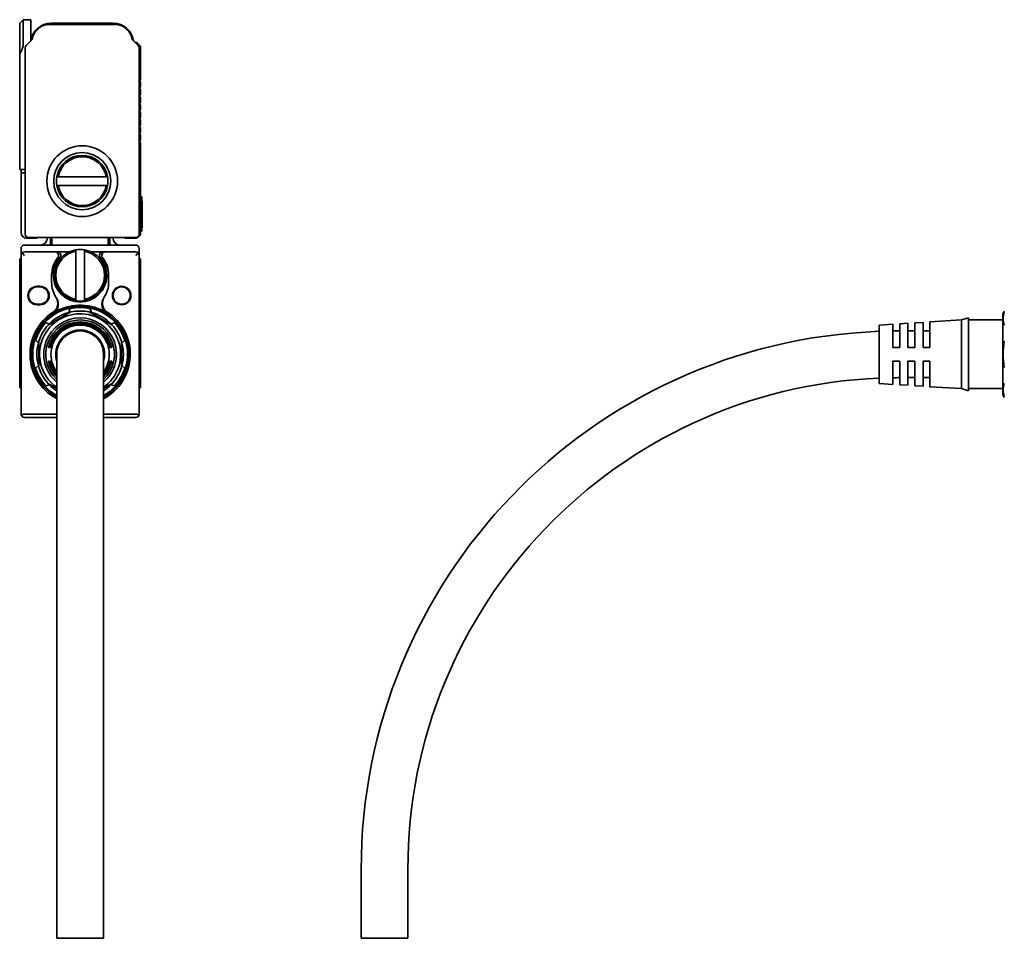
# Model space of a CAD drawing. Extents: x 37 to 804, y 230 to 364.
# Drawn here: x 37 to 181, y 230 to 364 of the extents above; entities that cross this region are included whole.
import ezdxf

# ---------------------------------------------------------------- set-up
doc = ezdxf.new("R2010")
doc.units = 0

msp = doc.modelspace()

# ---------------------------------------------------------------- linework, layer by layer
at = {"color": 7, "lineweight": 35, "ltscale": 0.017678}
msp.add_line((37.193031, 363.349976), (37.693031, 363.849976), dxfattribs=at)
at = {"color": 7, "lineweight": 35, "ltscale": 0.112166}
msp.add_line((37.193031, 358.863342), (37.193031, 363.349976), dxfattribs=at)
at = {"color": 7, "lineweight": 35, "ltscale": 0.089745}
msp.add_line((37.693031, 360.260193), (37.693031, 363.849976), dxfattribs=at)
at = {"color": 7, "lineweight": 35, "ltscale": 0.0275}
msp.add_line((37.693031, 363.849976), (38.793034, 363.849976), dxfattribs=at)
at = {"color": 7, "lineweight": 35, "ltscale": 0.077499}
msp.add_line((38.793034, 360.75), (38.793034, 363.849976), dxfattribs=at)
at = {"color": 7, "lineweight": 35, "ltscale": 0.236548}
msp.add_line((51.023987, 363.149994), (41.56208, 363.149994), dxfattribs=at)
at = {"color": 7, "lineweight": 35, "ltscale": 0.225}
msp.add_line((50.793037, 363.349976), (41.793034, 363.349976), dxfattribs=at)
at = {"color": 7, "lineweight": 35, "ltscale": 0.029772}
for p, q in [((38.981556, 360.938507), (38.139481, 360.096436)), ((54.446587, 360.096436), (53.604515, 360.938507))]:
    msp.add_line(p, q, dxfattribs=at)
at = {"color": 7, "lineweight": 35, "ltscale": 0.017249}
msp.add_line((54.305168, 360.462128), (54.793037, 359.974243), dxfattribs=at)
at = {"color": 7, "lineweight": 35, "ltscale": 0.120606}
msp.add_line((54.793037, 355.149994), (54.793037, 359.974243), dxfattribs=at)
at = {"color": 7, "lineweight": 35, "ltscale": 0.001056}
msp.add_line((37.193031, 358.821106), (37.193031, 358.863342), dxfattribs=at)
at = {"color": 7, "lineweight": 35, "ltscale": 0.369278}
msp.add_line((37.193031, 358.821106), (37.193031, 344.049988), dxfattribs=at)
at = {"color": 7, "lineweight": 35}
for p, q in [((37.993034, 359.742889), (37.993034, 332.649994)), ((54.593033, 332.649994), (54.593033, 359.742889)), ((37.393036, 306.449982), (37.393036, 329.549988)), ((54.593033, 329.549988), (54.593033, 306.449982)), ((42.593033, 240.149994), (42.593033, 315.149994)), ((49.393036, 240.149994), (49.393036, 315.149994))]:
    msp.add_line(p, q, dxfattribs=at)
at = {"color": 7, "lineweight": 35, "ltscale": 0.004571}
for p, q in [((54.793037, 355.149994), (54.663742, 355.020691)), ((54.663742, 354.879272), (54.793037, 354.75)), ((54.793037, 354.049988), (54.663742, 353.920715)), ((54.663742, 353.779297), (54.793037, 353.649994)), ((54.793037, 352.950012), (54.663742, 352.820709)), ((54.663742, 352.67926), (54.793037, 352.549988)), ((54.793037, 351.849976), (54.663742, 351.720703)), ((54.663742, 351.579285), (54.793037, 351.450012)), ((54.793037, 350.75), (54.663742, 350.620697)), ((54.663742, 350.479279), (54.793037, 350.349976)), ((54.793037, 349.649994), (54.663742, 349.520691)), ((54.663742, 349.379272), (54.793037, 349.25)), ((54.793037, 348.549988), (54.663742, 348.420715)), ((54.663742, 348.279297), (54.793037, 348.149994)), ((54.793037, 347.450012), (54.663742, 347.320709)), ((54.663742, 347.17926), (54.793037, 347.049988)), ((54.793037, 346.349976), (54.663742, 346.220703)), ((54.663742, 346.079285), (54.793037, 345.949982))]:
    msp.add_line(p, q, dxfattribs=at)
at = {"color": 7, "lineweight": 35, "ltscale": 0.0175}
for p, q in [((54.793037, 354.049988), (54.793037, 354.75)), ((54.793037, 352.950012), (54.793037, 353.649994)), ((54.793037, 351.849976), (54.793037, 352.549988)), ((54.793037, 350.75), (54.793037, 351.450012)), ((54.793037, 349.649994), (54.793037, 350.349976)), ((54.793037, 348.549988), (54.793037, 349.25)), ((54.793037, 347.450012), (54.793037, 348.149994)), ((54.793037, 346.349976), (54.793037, 347.049988))]:
    msp.add_line(p, q, dxfattribs=at)
at = {"color": 7, "lineweight": 35, "ltscale": 0.3275}
msp.add_line((54.793037, 332.849976), (54.793037, 345.949982), dxfattribs=at)
at = {"color": 7, "lineweight": 35, "ltscale": 0.05}
msp.add_line((37.193031, 342.049988), (37.193031, 344.049988), dxfattribs=at)
at = {"color": 7, "lineweight": 35, "ltscale": 0.02}
msp.add_line((37.193031, 342.049988), (37.993031, 342.049988), dxfattribs=at)
at = {"color": 7, "lineweight": 35, "ltscale": 0.0125}
for p, q in [((37.393036, 342.049988), (37.393036, 341.549988)), ((54.993034, 337.549988), (54.993034, 338.049988)), ((54.993034, 333.049988), (54.993034, 333.549988)), ((37.893036, 329.549988), (37.539482, 329.903534)), ((54.093033, 329.549988), (54.446587, 329.903534))]:
    msp.add_line(p, q, dxfattribs=at)
at = {"color": 7, "lineweight": 35, "ltscale": 0.015}
for p, q in [((37.993034, 341.549988), (37.393036, 341.549988)), ((41.693031, 332.149994), (41.693031, 331.549988)), ((50.293037, 332.149994), (50.293037, 331.549988))]:
    msp.add_line(p, q, dxfattribs=at)
at = {"color": 7, "lineweight": 35, "ltscale": 0.2175}
msp.add_line((37.393036, 332.849976), (37.393036, 341.549988), dxfattribs=at)
at = {"color": 7, "lineweight": 35, "ltscale": 0.005081}
for p, q in [((42.803047, 341), (42.599796, 341)), ((49.78302, 341), (49.986275, 341)), ((42.803047, 339.699982), (42.599796, 339.699982)), ((49.78302, 339.699982), (49.986275, 339.699982)), ((45.343033, 330.139984), (45.343033, 330.343231)), ((46.643036, 330.139984), (46.643036, 330.343231)), ((45.343033, 323.160004), (45.343033, 322.956757)), ((46.643036, 323.160004), (46.643036, 322.956757))]:
    msp.add_line(p, q, dxfattribs=at)
at = {"color": 7, "lineweight": 35, "ltscale": 0.174499}
for p, q in [((42.803047, 341), (49.78302, 341)), ((49.78302, 339.699982), (42.803047, 339.699982))]:
    msp.add_line(p, q, dxfattribs=at)
at = {"color": 7, "lineweight": 35, "ltscale": 0.005}
for p, q in [((54.793037, 338.049988), (54.993034, 338.049988)), ((54.793037, 333.049988), (54.993034, 333.049988)), ((37.193031, 329.049988), (37.393036, 329.049988)), ((54.593033, 329.049988), (54.793037, 329.049988)), ((37.193031, 310.25), (37.393036, 310.25)), ((54.593033, 310.25), (54.793037, 310.25))]:
    msp.add_line(p, q, dxfattribs=at)
at = {"color": 7, "lineweight": 35, "ltscale": 0.1}
msp.add_line((54.993034, 337.549988), (54.993034, 333.549988), dxfattribs=at)
at = {"color": 7, "lineweight": 35, "ltscale": 0.00125}
for p, q in [((54.993034, 337.449982), (55.043037, 337.449982)), ((54.993034, 333.549988), (55.043037, 333.549988)), ((54.993034, 333.549988), (55.043037, 333.549988))]:
    msp.add_line(p, q, dxfattribs=at)
at = {"color": 7, "lineweight": 35, "ltscale": 0.006741}
msp.add_line((55.043037, 337.180359), (55.043037, 337.449982), dxfattribs=at)
at = {"color": 7, "lineweight": 35, "ltscale": 0.0875}
msp.add_line((55.043037, 337.180359), (55.043037, 333.680359), dxfattribs=at)
at = {"color": 7, "lineweight": 35, "ltscale": 0.003259}
msp.add_line((55.043037, 333.549988), (55.043037, 333.680359), dxfattribs=at)
at = {"color": 7, "lineweight": 35, "ltscale": 0.03}
for p, q in [((38.193031, 332.049988), (39.393036, 332.049988)), ((53.993034, 332.049988), (52.793037, 332.049988))]:
    msp.add_line(p, q, dxfattribs=at)
at = {"color": 7, "lineweight": 35, "ltscale": 0.39}
msp.add_line((38.493034, 332.149994), (54.093033, 332.149994), dxfattribs=at)
at = {"color": 7, "lineweight": 35, "ltscale": 0.0025}
for p, q in [((41.193031, 332.049988), (41.193031, 332.149994)), ((50.793037, 332.049988), (50.793037, 332.149994))]:
    msp.add_line(p, q, dxfattribs=at)
at = {"color": 7, "lineweight": 35, "ltscale": 0.002502}
for p, q in [((41.893036, 332.049988), (41.893036, 332.150085)), ((50.093033, 332.149994), (50.093033, 332.049927))]:
    msp.add_line(p, q, dxfattribs=at)
at = {"color": 7, "lineweight": 35, "ltscale": 0.025}
for p, q in [((41.893036, 332.049988), (41.893036, 331.049988)), ((50.093033, 331.049988), (50.093033, 332.049988)), ((37.393036, 329.549988), (37.393036, 330.549988)), ((54.593033, 329.549988), (54.593033, 330.549988)), ((41.843033, 326.649994), (41.843033, 325.649994)), ((50.143036, 326.649994), (50.143036, 325.649994)), ((166.506958, 318.549988), (167.506958, 318.549988)), ((168.706955, 318.549988), (169.706955, 318.549988)), ((164.306961, 316.149994), (165.306961, 316.149994)), ((166.506958, 316.149994), (167.506958, 316.149994)), ((168.706955, 316.149994), (169.706955, 316.149994)), ((164.306961, 314.149994), (165.306961, 314.149994)), ((166.506958, 314.149994), (167.506958, 314.149994)), ((168.706955, 314.149994), (169.706955, 314.149994)), ((166.506958, 311.75), (167.506958, 311.75)), ((168.706955, 311.75), (169.706955, 311.75))]:
    msp.add_line(p, q, dxfattribs=at)
at = {"color": 7, "lineweight": 35, "ltscale": 0.405}
msp.add_line((37.893036, 331.049988), (54.093033, 331.049988), dxfattribs=at)
at = {"color": 7, "lineweight": 35, "ltscale": 0.111627}
for p, q in [((37.893036, 330.049988), (42.358131, 330.049988)), ((49.627937, 330.049988), (54.093033, 330.049988))]:
    msp.add_line(p, q, dxfattribs=at)
at = {"color": 7, "lineweight": 35, "ltscale": 0.008146}
for p, q in [((42.358131, 330.049988), (42.683952, 330.049988)), ((49.302109, 330.049988), (49.627937, 330.049988))]:
    msp.add_line(p, q, dxfattribs=at)
at = {"color": 7, "lineweight": 35, "ltscale": 0.043179}
for p, q in [((44.411102, 330.049988), (42.683952, 330.049988)), ((49.302109, 330.049988), (47.574966, 330.049988))]:
    msp.add_line(p, q, dxfattribs=at)
at = {"color": 7, "lineweight": 35, "ltscale": 0.1745}
for p, q in [((45.343033, 323.160004), (45.343033, 330.139984)), ((46.643036, 330.139984), (46.643036, 323.160004))]:
    msp.add_line(p, q, dxfattribs=at)
at = {"color": 7, "lineweight": 35, "ltscale": 0.021622}
for p, q in [((37.193031, 328.18512), (37.193031, 329.049988)), ((54.793037, 328.18512), (54.793037, 329.049988))]:
    msp.add_line(p, q, dxfattribs=at)
at = {"color": 7, "lineweight": 35, "ltscale": 0.000824}
msp.add_line((54.591949, 329.582916), (54.593033, 329.549988), dxfattribs=at)
at = {"color": 7, "lineweight": 35, "ltscale": 0.000641}
msp.add_line((54.592377, 329.575623), (54.593033, 329.549988), dxfattribs=at)
at = {"color": 7, "lineweight": 35, "ltscale": 0.000122}
msp.add_line((54.59301, 329.554871), (54.593033, 329.549988), dxfattribs=at)
at = {"color": 7, "lineweight": 35, "ltscale": 0.055866}
for p, q in [((37.193031, 325.95047), (37.193031, 328.18512)), ((54.593033, 328.18512), (54.593033, 325.95047)), ((54.793037, 325.95047), (54.793037, 328.18512))]:
    msp.add_line(p, q, dxfattribs=at)
at = {"color": 7, "lineweight": 35, "ltscale": 0.02407}
for p, q in [((37.193031, 324.987671), (37.193031, 325.95047)), ((54.793037, 324.987671), (54.793037, 325.95047))]:
    msp.add_line(p, q, dxfattribs=at)
at = {"color": 7, "lineweight": 35, "ltscale": 0.293442}
for p, q in [((37.193031, 324.987671), (37.193031, 313.25)), ((54.793037, 324.987671), (54.793037, 313.25))]:
    msp.add_line(p, q, dxfattribs=at)
at = {"color": 7, "lineweight": 35, "ltscale": 0.01}
for p, q in [((39.743034, 325.049988), (40.143036, 325.049988)), ((39.743034, 324.949982), (40.143036, 324.949982)), ((40.143036, 322.449982), (39.743034, 322.449982)), ((40.143036, 322.349976), (39.743034, 322.349976))]:
    msp.add_line(p, q, dxfattribs=at)
at = {"color": 7, "lineweight": 35, "ltscale": 0.002673}
for p, q in [((42.477005, 323.445435), (42.534973, 323.355591)), ((49.451096, 323.355591), (49.509064, 323.445435))]:
    msp.add_line(p, q, dxfattribs=at)
at = {"color": 7, "lineweight": 35, "ltscale": 0.096047}
for p, q in [((44.656616, 321.30661), (41.329453, 319.385681)), ((50.656616, 319.385681), (47.329453, 321.30661))]:
    msp.add_line(p, q, dxfattribs=at)
at = {"color": 7, "lineweight": 35, "ltscale": 0.014261}
for p, q in [((44.362473, 321.235321), (44.510117, 321.786316)), ((47.623596, 321.235321), (47.475952, 321.786316)), ((41.538261, 319.604767), (40.987259, 319.752411)), ((50.447807, 319.604767), (50.99881, 319.752411)), ((39.9077, 316.780548), (39.504341, 317.183899)), ((52.078369, 316.780548), (52.481728, 317.183899)), ((39.9077, 313.51944), (39.504341, 313.116089)), ((52.078369, 313.51944), (52.481728, 313.116089)), ((41.538261, 310.695221), (40.987259, 310.547577)), ((50.447807, 310.695221), (50.99881, 310.547577))]:
    msp.add_line(p, q, dxfattribs=at)
at = {"color": 7, "lineweight": 35, "ltscale": 0.030058}
for p, q in [((165.306961, 319.587494), (166.506958, 319.662476)), ((167.506958, 319.724976), (168.706955, 319.799988)), ((165.306961, 310.712494), (166.506958, 310.637482)), ((167.506958, 310.574982), (168.706955, 310.5))]:
    msp.add_line(p, q, dxfattribs=at)
at = {"color": 7, "lineweight": 35, "ltscale": 0.01381}
msp.add_line((166.506958, 319.662476), (166.506958, 319.110077), dxfattribs=at)
at = {"color": 7, "lineweight": 35, "ltscale": 0.014001}
msp.add_line((167.506958, 319.164917), (167.506958, 319.724976), dxfattribs=at)
at = {"color": 7, "lineweight": 35, "ltscale": 0.014231}
msp.add_line((168.706955, 319.799988), (168.706955, 319.230743), dxfattribs=at)
at = {"color": 7, "lineweight": 35, "ltscale": 0.115225}
for p, q in [((169.706955, 319.862488), (174.306961, 320.149994)), ((169.706955, 310.4375), (174.306961, 310.149994))]:
    msp.add_line(p, q, dxfattribs=at)
at = {"color": 7, "lineweight": 35, "ltscale": 0.014423}
msp.add_line((169.706955, 319.285583), (169.706955, 319.862488), dxfattribs=at)
at = {"color": 7, "lineweight": 35, "ltscale": 0.026101}
for p, q in [((174.306961, 320.149994), (175.306961, 320.449982)), ((174.306961, 310.149994), (175.306961, 309.849976))]:
    msp.add_line(p, q, dxfattribs=at)
at = {"color": 7, "lineweight": 35, "ltscale": 0.015302}
msp.add_line((174.306961, 319.537903), (174.306961, 320.149994), dxfattribs=at)
at = {"color": 7, "lineweight": 35, "ltscale": 0.01622}
msp.add_line((175.306961, 319.801178), (175.306961, 320.449982), dxfattribs=at)
at = {"color": 7, "lineweight": 35, "ltscale": 0.125}
for p, q in [((175.306961, 320.149994), (180.306961, 320.149994)), ((175.306961, 310.149994), (180.306961, 310.149994))]:
    msp.add_line(p, q, dxfattribs=at)
at = {"color": 7, "lineweight": 35, "ltscale": 0.24878}
msp.add_line((175.306961, 309.849976), (175.306961, 319.801178), dxfattribs=at)
at = {"color": 7, "lineweight": 35, "ltscale": 0.218215}
msp.add_line((180.306961, 312.321381), (180.306961, 321.049988), dxfattribs=at)
at = {"color": 7, "lineweight": 35, "ltscale": 0.050098}
for p, q in [((162.306961, 319.399994), (164.306961, 319.524994)), ((162.306961, 310.899994), (164.306961, 310.774994))]:
    msp.add_line(p, q, dxfattribs=at)
at = {"color": 7, "lineweight": 35, "ltscale": 0.013007}
msp.add_line((162.306961, 318.8797), (162.306961, 319.399994), dxfattribs=at)
at = {"color": 7, "lineweight": 35, "ltscale": 0.199493}
msp.add_line((162.306961, 310.899994), (162.306961, 318.8797), dxfattribs=at)
at = {"color": 7, "lineweight": 35, "ltscale": 0.01339}
msp.add_line((164.306961, 319.524994), (164.306961, 318.98941), dxfattribs=at)
at = {"color": 7, "lineweight": 35, "ltscale": 0.070985}
msp.add_line((164.306961, 318.98941), (164.306961, 316.149994), dxfattribs=at)
at = {"color": 7, "lineweight": 35, "ltscale": 0.013581}
msp.add_line((165.306961, 319.04425), (165.306961, 319.587494), dxfattribs=at)
at = {"color": 7, "lineweight": 35, "ltscale": 0.072356}
msp.add_line((165.306961, 316.149994), (165.306961, 319.04425), dxfattribs=at)
at = {"color": 7, "lineweight": 35, "ltscale": 0.074002}
msp.add_line((166.506958, 319.110077), (166.506958, 316.149994), dxfattribs=at)
at = {"color": 7, "lineweight": 35, "ltscale": 0.075373}
msp.add_line((167.506958, 316.149994), (167.506958, 319.164917), dxfattribs=at)
at = {"color": 7, "lineweight": 35, "ltscale": 0.077019}
msp.add_line((168.706955, 319.230743), (168.706955, 316.149994), dxfattribs=at)
at = {"color": 7, "lineweight": 35, "ltscale": 0.07839}
msp.add_line((169.706955, 316.149994), (169.706955, 319.285583), dxfattribs=at)
at = {"color": 7, "lineweight": 35, "ltscale": 0.234698}
msp.add_line((174.306961, 310.149994), (174.306961, 319.537903), dxfattribs=at)
at = {"color": 7, "lineweight": 35, "ltscale": 0.096046}
for p, q in [((39.993034, 317.070923), (39.993034, 313.229065)), ((51.993034, 313.229065), (51.993034, 317.070923))]:
    msp.add_line(p, q, dxfattribs=at)
at = {"color": 7, "lineweight": 35, "ltscale": 0.0016}
for p, q in [((41.451836, 316.149994), (41.387856, 316.149994)), ((50.534233, 316.149994), (50.598213, 316.149994)), ((41.451836, 314.149994), (41.387856, 314.149994)), ((50.534233, 314.149994), (50.598213, 314.149994))]:
    msp.add_line(p, q, dxfattribs=at)
at = {"color": 7, "lineweight": 35, "ltscale": 0.001602}
for p, q in [((41.592731, 316.149994), (41.528664, 316.149994)), ((50.393333, 316.149994), (50.457405, 316.149994)), ((41.592731, 314.149994), (41.528664, 314.149994)), ((50.393333, 314.149994), (50.457405, 314.149994))]:
    msp.add_line(p, q, dxfattribs=at)
at = {"color": 7, "lineweight": 35, "ltscale": 0.001604}
for p, q in [((41.733852, 316.149994), (41.669678, 316.149994)), ((50.252213, 316.149994), (50.316391, 316.149994)), ((41.733852, 314.149994), (41.669678, 314.149994)), ((50.252213, 314.149994), (50.316391, 314.149994))]:
    msp.add_line(p, q, dxfattribs=at)
at = {"color": 7, "lineweight": 35, "ltscale": 0.084375}
msp.add_line((164.306961, 314.149994), (164.306961, 310.774994), dxfattribs=at)
at = {"color": 7, "lineweight": 35, "ltscale": 0.085938}
msp.add_line((165.306961, 310.712494), (165.306961, 314.149994), dxfattribs=at)
at = {"color": 7, "lineweight": 35, "ltscale": 0.087813}
msp.add_line((166.506958, 314.149994), (166.506958, 310.637482), dxfattribs=at)
at = {"color": 7, "lineweight": 35, "ltscale": 0.089375}
msp.add_line((167.506958, 310.574982), (167.506958, 314.149994), dxfattribs=at)
at = {"color": 7, "lineweight": 35, "ltscale": 0.09125}
msp.add_line((168.706955, 314.149994), (168.706955, 310.5), dxfattribs=at)
at = {"color": 7, "lineweight": 35, "ltscale": 0.092812}
msp.add_line((169.706955, 310.4375), (169.706955, 314.149994), dxfattribs=at)
at = {"color": 7, "lineweight": 35, "ltscale": 0.075}
for p, q in [((37.193031, 310.25), (37.193031, 313.25)), ((54.793037, 310.25), (54.793037, 313.25))]:
    msp.add_line(p, q, dxfattribs=at)
at = {"color": 7, "lineweight": 35, "ltscale": 0.003576}
msp.add_line((164.306961, 311.743011), (164.306961, 311.599976), dxfattribs=at)
at = {"color": 7, "lineweight": 35, "ltscale": 0.003751}
for p, q in [((166.506958, 311.75), (166.506958, 311.599976)), ((168.706955, 311.75), (168.706955, 311.599976))]:
    msp.add_line(p, q, dxfattribs=at)
at = {"color": 7, "lineweight": 35, "ltscale": 0.076785}
msp.add_line((180.306961, 309.25), (180.306961, 312.321381), dxfattribs=at)
at = {"color": 7, "lineweight": 35, "ltscale": 0.036474}
for p, q in [((41.329453, 310.914307), (42.592953, 310.184814)), ((49.393112, 310.184814), (50.656616, 310.914307))]:
    msp.add_line(p, q, dxfattribs=at)
at = {"color": 7, "lineweight": 35, "ltscale": 0.004568}
for p, q in [((42.04335, 309.25), (42.226074, 309.25)), ((49.759987, 309.25), (49.942719, 309.25))]:
    msp.add_line(p, q, dxfattribs=at)
at = {"color": 7, "lineweight": 35, "ltscale": 0.002831}
msp.add_line((42.493225, 308.743652), (42.593037, 308.690125), dxfattribs=at)
at = {"color": 7, "lineweight": 35, "ltscale": 0.117499}
for p, q in [((37.893036, 306.449982), (42.592983, 306.449982)), ((37.893036, 305.949982), (42.592983, 305.949982))]:
    msp.add_line(p, q, dxfattribs=at)
at = {"color": 7, "lineweight": 35, "ltscale": 0.117501}
for p, q in [((49.392982, 306.449982), (54.093033, 306.449982)), ((49.392982, 305.949982), (54.093033, 305.949982))]:
    msp.add_line(p, q, dxfattribs=at)
at = {"color": 7, "lineweight": 35, "ltscale": 0.25}
for p, q in [((42.593033, 240.149994), (42.593033, 230.149994)), ((49.393036, 240.149994), (49.393036, 230.149994)), ((86.906967, 230.149994), (86.906967, 240.149994)), ((93.70697, 230.149994), (93.70697, 240.149994))]:
    msp.add_line(p, q, dxfattribs=at)
at = {"color": 7, "lineweight": 35, "ltscale": 0.17}
msp.add_line((49.393036, 230.149994), (42.593033, 230.149994), dxfattribs=at)
at = {"color": 7, "lineweight": 35, "ltscale": 0.085}
for p, q in [((90.306969, 230.149994), (86.906967, 230.149994)), ((93.70697, 230.149994), (90.306969, 230.149994))]:
    msp.add_line(p, q, dxfattribs=at)
at = {"color": 7, "lineweight": 35}
for points in [[(37.693031, 360.260193), (37.689163, 360.162903), (37.677567, 360.059448), (37.658218, 359.950043), (37.631023, 359.834869), (37.595833, 359.713989), (37.552376, 359.587341), (37.500294, 359.454865), (37.439064, 359.316406), (37.368034, 359.171814), (37.286369, 359.020874), (37.193031, 358.863342)], [(42.066177, 321.303833), (42.145676, 321.358459), (42.221214, 321.418396), (42.292419, 321.483276), (42.35894, 321.552673), (42.420486, 321.626251), (42.482052, 321.711304), (42.537094, 321.800232), (42.585434, 321.892487), (42.62698, 321.987488), (42.66169, 322.084656), (42.689571, 322.183411), (42.710693, 322.283325), (42.725609, 322.388184), (42.733418, 322.493286), (42.734276, 322.598145), (42.728363, 322.702393), (42.715858, 322.805603), (42.696964, 322.90744), (42.671867, 323.007538), (42.642857, 323.099609), (42.608711, 323.189667), (42.569588, 323.277466), (42.525639, 323.362793), (42.477005, 323.445435)], [(42.534973, 323.355591), (42.590698, 323.265656), (42.640793, 323.172363), (42.685051, 323.075928), (42.723263, 322.976685), (42.755211, 322.874939), (42.780678, 322.771057), (42.799438, 322.665344), (42.811111, 322.560303), (42.815922, 322.454285), (42.813671, 322.347595), (42.804169, 322.240784), (42.787247, 322.134308), (42.762768, 322.028717), (42.730633, 321.924622), (42.692612, 321.826782), (42.64753, 321.731445), (42.595451, 321.639221), (42.536526, 321.55069), (42.504562, 321.507996), (42.470978, 321.466492), (42.423744, 321.413025), (42.373802, 321.361969), (42.321289, 321.313416), (42.26593, 321.267242), (42.208202, 321.223877), (42.148392, 321.183594)], [(49.451096, 323.355591), (49.39537, 323.265656), (49.345276, 323.172363), (49.301018, 323.075928), (49.262802, 322.976685), (49.230858, 322.874939), (49.205391, 322.771057), (49.18663, 322.665344), (49.174957, 322.560303), (49.170143, 322.454285), (49.172394, 322.347595), (49.1819, 322.240784), (49.198822, 322.134308), (49.223297, 322.028717), (49.255432, 321.924622), (49.293457, 321.826782), (49.338539, 321.731445), (49.390617, 321.639221), (49.449539, 321.55069), (49.481506, 321.507996), (49.515091, 321.466492), (49.562325, 321.413025), (49.612267, 321.361969), (49.66478, 321.313416), (49.720139, 321.267242), (49.777863, 321.223877), (49.837677, 321.183594)], [(49.919876, 321.303833), (49.845581, 321.354675), (49.786201, 321.400604), (49.729439, 321.449554), (49.654793, 321.522644), (49.585876, 321.600861), (49.523018, 321.683624), (49.466476, 321.770386), (49.416435, 321.860535), (49.373009, 321.953583), (49.336266, 322.04895), (49.305122, 322.150024), (49.281166, 322.252472), (49.264297, 322.355804), (49.254395, 322.459473), (49.251312, 322.56311), (49.25489, 322.666199), (49.264938, 322.768433), (49.281693, 322.871552), (49.304802, 322.973022), (49.334091, 323.072571), (49.369347, 323.169861), (49.410385, 323.264648), (49.457016, 323.356567), (49.509064, 323.445435)]]:
    msp.add_lwpolyline(points, dxfattribs=at)
for centre, radius in [((46.293034, 340.349976), 5.15), ((46.293034, 340.349976), 4.15), ((52.043037, 323.699982), 1.35), ((52.043037, 323.699982), 1.25)]:
    msp.add_circle(centre, radius, dxfattribs=at)
for centre, radius, start, end in [((41.793034, 360.349976), 3, 90.000003, 171.737184), ((41.56208, 360.549988), 2.6, 90.000003, 170.795792), ((50.793037, 360.349976), 3, 8.262821, 90.000003), ((51.023987, 360.549988), 2.6, 9.204209, 90.000003), ((38.493034, 359.742889), 0.5, 135, 180.000009), ((38.946198, 360.973877), 0.05, 314.999992, 350.795784), ((53.63987, 360.973877), 0.05, 189.204208, 225), ((54.093033, 360.25), 0.3, 45.000001, 106.874504), ((54.093033, 359.742889), 0.5, 0, 45.000001), ((54.734459, 354.950012), 0.1, 135, 225), ((54.734459, 353.849976), 0.1, 135, 225), ((54.734459, 352.75), 0.1, 135, 225), ((54.734459, 351.649994), 0.1, 135, 225), ((54.734459, 350.549988), 0.1, 135, 225), ((54.734459, 349.450012), 0.1, 135, 225), ((54.734459, 348.349976), 0.1, 135, 225), ((54.734459, 347.25), 0.1, 135, 225), ((54.734459, 346.149994), 0.1, 135, 225), ((46.293034, 340.349976), 3.75, 9.981683, 170.018312), ((46.293034, 340.349976), 3.55, 10.550303, 169.449699), ((46.293034, 340.349976), 3.75, 170.018312, 189.981688), ((46.293034, 340.349976), 3.75, 350.018317, 9.981683), ((46.293034, 340.349976), 3.75, 189.981688, 350.018317), ((46.293034, 340.349976), 3.55, 190.550301, 349.44969), ((38.193031, 332.849976), 0.8, 180.000009, 269.999997), ((38.493034, 332.649994), 0.5, 180.000009, 269.999997), ((53.993034, 332.849976), 0.8, 269.999997, 360), ((54.093033, 332.649994), 0.5, 269.999997, 360), ((39.393036, 332.849976), 0.8, 269.999997, 298.955164), ((40.193031, 332.049988), 1, 269.999997, 360), ((40.193031, 331.549988), 1.5, 340.529081, 360), ((49.593033, 332.049988), 0.5, 0, 11.538233), ((51.793037, 331.549988), 1.5, 180.000009, 199.470938), ((51.793037, 332.049988), 1, 180.000009, 269.999997), ((52.793037, 332.849976), 0.8, 241.044838, 269.999997), ((37.893036, 330.549988), 0.5, 90.000003, 180.000009), ((37.893036, 329.549988), 0.5, 90.000003, 180.000009), ((45.993034, 326.649994), 3.75, 99.981682, 260.018304), ((42.358131, 329.549988), 0.5, 321.416408, 90.000003), ((45.993034, 326.649994), 3.55, 100.550302, 259.449705), ((42.683952, 329.549988), 0.5, 318.769437, 90.000003), ((45.993034, 326.649994), 3.75, 80.018316, 99.981682), ((45.993034, 326.649994), 3.75, 279.981697, 80.018316), ((45.993034, 326.649994), 3.55, 280.55029, 79.449696), ((49.302109, 329.549988), 0.5, 90.000003, 221.230582), ((49.627937, 329.549988), 0.5, 90.000003, 218.583597), ((54.093033, 330.549988), 0.5, 0, 90.000003), ((54.093033, 329.549988), 0.5, 0, 90.000003), ((45.993034, 326.649994), 4.15, 141.416403, 180.000009), ((45.993034, 326.649994), 3.9, 138.769418, 41.230577), ((45.993034, 326.649994), 4.15, 0, 38.583602), ((45.993034, 325.649994), 4.15, 180.000009, 212.087746), ((45.993034, 325.649994), 4.15, 327.912246, 360), ((39.743034, 323.699982), 1.35, 90.000003, 269.99997), ((39.743034, 323.699982), 1.25, 90.000003, 269.999997), ((40.143036, 323.699982), 1.35, 269.999997, 89.999989), ((40.143036, 323.699982), 1.25, 269.999997, 90.000003), ((45.993034, 326.649994), 3.75, 260.018304, 279.981697), ((45.993034, 315.149994), 7.3, 122.542528, 241.352115), ((45.993034, 315.149994), 7.1, 298.611797, 241.352115), ((45.993034, 315.149994), 7, 299.059263, 240.940746), ((45.993034, 315.149994), 6.9, 299.52166, 240.478287), ((45.993034, 315.149994), 6.3, 105, 135), ((45.993042, 315.149963), 7.154425, 61.352113, 122.505467), ((45.993034, 315.149994), 6.3, 102.247215, 105), ((45.993034, 315.149994), 6.8, 77.403925, 102.596073), ((45.993034, 315.149994), 6.3, 77.75279, 102.247215), ((45.993034, 315.149994), 6.3, 74.999999, 77.75279), ((45.993034, 315.149994), 6.3, 45.000001, 74.999999), ((45.993034, 315.149994), 7, 299.059263, 61.352113), ((45.993034, 315.149994), 7.3, 297.758952, 57.457471), ((45.992798, 315.149597), 7.154873, 57.494627, 61.351983), ((185.613556, 318.25), 6.000002, 147.769053, 152.18186), ((183.052551, 320.34613), 2.691781, 159.093943, 200.906016), ((45.993034, 315.149994), 6.8, 137.403926, 162.596068), ((45.993034, 315.149994), 5.3, 309.904343, 230.095662), ((45.993034, 315.149994), 5.9, 305.188613, 151.352115), ((45.993034, 315.149994), 5, 312.843537, 227.156454), ((45.993034, 315.149994), 4.7125, 12.251403, 167.748599), ((45.993034, 315.149994), 4.65, 12.418682, 167.581314), ((45.993034, 315.149994), 4.575, 12.625598, 167.3744), ((45.993034, 315.149994), 4.5125, 12.803415, 167.196583), ((45.993034, 315.149994), 6.8, 17.403926, 42.596075), ((45.993034, 315.149994), 6.3, 137.752785, 162.24721), ((45.993034, 315.149994), 6.3, 135, 137.752785), ((45.993034, 315.149994), 4.4375, 13.023584, 166.976419), ((45.993034, 315.149994), 4.375, 13.21298, 166.787018), ((45.993034, 315.149994), 4.25, 323.12972, 216.870258), ((45.993034, 315.149994), 3.55, 344.596894, 195.402372), ((45.993034, 315.149994), 3.4, 0, 180.000009), ((45.993034, 315.149994), 6.3, 42.24721, 45.000001), ((45.993034, 315.149994), 6.3, 17.75279, 42.24721), ((165.306961, 240.149994), 78.400002, 92.192971, 179.999991), ((165.307007, 240.153824), 78.396164, 90.00003, 90.730894), ((45.993034, 315.149994), 6.3, 162.24721, 164.999994), ((45.993034, 315.149994), 5.9, 151.352115, 234.811389), ((45.993034, 315.149994), 6.3, 15, 17.75279), ((190.864456, 315.149994), 10.504192, 169.462089, 190.537884), ((45.993034, 315.149994), 6.3, 164.999994, 195.000006), ((45.993034, 315.149994), 6.3, 345.000012, 15), ((45.993034, 315.149994), 4.7125, 192.251401, 223.822666), ((45.993034, 315.149994), 4.65, 192.418686, 223.014354), ((45.993034, 315.149994), 4.575, 192.6256, 221.997954), ((45.993034, 315.149994), 4.5125, 192.803417, 221.108896), ((45.993034, 315.149994), 4.4375, 193.023581, 219.986545), ((45.993034, 315.149994), 4.375, 193.212982, 219.000594), ((45.993034, 315.149994), 4.375, 320.999384, 346.787008), ((45.993034, 315.149994), 4.4375, 320.013433, 346.976424), ((45.993034, 315.149994), 4.5125, 318.891096, 347.196575), ((45.993034, 315.149994), 4.7125, 316.177161, 347.748591), ((45.993034, 315.149994), 4.575, 318.002024, 347.374406), ((45.993034, 315.149994), 4.65, 316.985583, 347.581305), ((45.993034, 315.149994), 6.8, 197.403932, 222.596074), ((45.993034, 315.149994), 6.3, 195.000006, 197.75279), ((45.993034, 315.149994), 6.3, 197.75279, 222.247215), ((45.993034, 315.149994), 6.3, 317.752777, 342.247199), ((45.993034, 315.149994), 6.8, 317.403918, 342.596085), ((45.993034, 315.149994), 6.3, 342.247199, 345.000012), ((165.306961, 240.149994), 71.599998, 92.401354, 180.000009), ((165.307007, 240.152191), 71.597794, 90.000037, 90.800303), ((45.993034, 315.149994), 6.3, 222.247215, 225), ((45.993034, 315.149994), 6.3, 225, 237.338012), ((45.993034, 315.149994), 6.3, 302.661962, 314.999992), ((45.993034, 315.149994), 6.3, 314.999992, 317.752777), ((183.052551, 309.953857), 2.691781, 159.093943, 200.906016), ((185.613556, 312.049988), 6.000002, 207.81814, 212.230947), ((37.893036, 306.449982), 0.5, 180.000009, 270.000353), ((37.893036, 305.949982), 0.500008, 90.000289, 149.999055), ((54.093033, 305.950012), 0.499997, 29.999605, 90.000201), ((54.093033, 306.449982), 0.5, 269.999997, 359.999901)]:
    msp.add_arc(centre, radius, start, end, dxfattribs=at)

doc.saveas('drawing.dxf')
